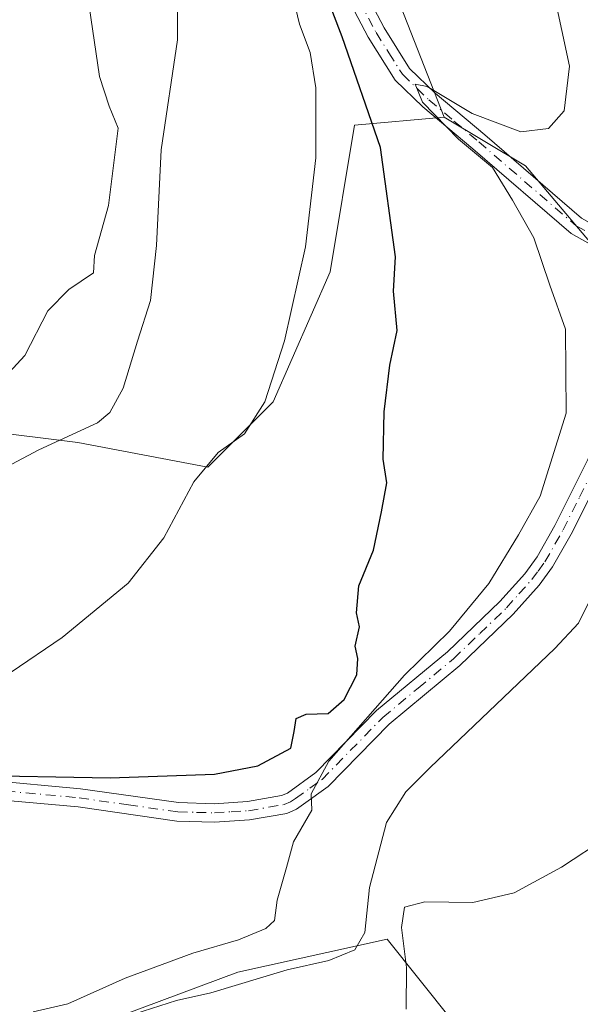
# Model space of a CAD drawing. Units: metres. Extents: x 576902 to 580353, y 4714978 to 4717330.
# Drawn here: x 579390 to 579466, y 4716573 to 4716706 of the extents above; entities that cross this region are included whole.
import ezdxf

# ---------------------------------------------------------------- set-up
doc = ezdxf.new("R2010")
doc.units = ezdxf.units.M
doc.header["$MEASUREMENT"] = 0
doc.linetypes.add('DGN Style 4', pattern=[2.6384748266838614, 1.318413404963828, -0.6592067024819142, 0.001648016756204785, -0.6592067024819142])
for name, color, linetype, lineweight in [('Camino Cxs', 7, 'Continuous', 0), ('Camino eje', 30, 'DGN Style 4', 13), ('Cultivos herbáceos CxS', 92, 'Continuous', 0), ('Cultivos leñosos CxS', 92, 'Continuous', 0), ('Curva de nivel maestra', 30, 'Continuous', 30), ('Curva de nivel normal', 30, 'Continuous', 0), ('Matorral CxS', 135, 'Continuous', 0), ('Pastizal CxS', 92, 'Continuous', 0)]:
    doc.layers.add(name, color=color, linetype=linetype, lineweight=lineweight)

# ---------------------------------------------------------------- blocks, each defined once
blk = doc.blocks.new('*U15')
at = {"layer": 'Cultivos herbáceos CxS', "color": 92, "linetype": 'Continuous', "lineweight": 0}
blk.add_polyline3d([(579588.3914999999, 4716532.509099999, 583.1769999999962), (579561.3014000002, 4716543.2487, 581.827099999995), (579532.6432999996, 4716558.717700001, 580.6877999999997), (579530.2319, 4716561.480699999, 581.4055999999982), (579524.0661000004, 4716571.673900001, 582.8579999999929), (579521.4382999997, 4716579.293099999, 583.4600000000064), (579522.6656, 4716584.723099999, 584.7024999999994), (579526.0346999997, 4716598.426100001, 587.8935999999958), (579521.3173000002, 4716604.6755, 587.4848000000056), (579516.1545000002, 4716625.9737, 587.758799999996), (579507.1193000004, 4716641.463500001, 587.4027999999962), (579492.2755000005, 4716658.243899999, 588.5758999999962), (579475.4633, 4716658.879100001, 591.9560999999958), (579471.1420999998, 4716671.8433, 591.9333000000044), (579459.0059000002, 4716686.186699999, 594.5942000000068), (579447.9735000003, 4716692.806500001, 595.7381000000023), (579438.0440999996, 4716718.182700001, 599.1564000000071)], dxfattribs=at)

msp = doc.modelspace()

# ---------------------------------------------------------------- linework, layer by layer
at = {"layer": 'Camino Cxs', "color": 7, "linetype": 'Continuous', "lineweight": 0}
for points in [[(579339.5000999998, 4716827.7401, 615.9562000000005), (579358.4600999998, 4716813.840100001, 612.9670000000042), (579366.2200999996, 4716807.6801, 611.845100000006), (579372.5800999999, 4716802.130100001, 610.8220000000001), (579384.0401, 4716790.3301, 609.2584000000061), (579392.2401000002, 4716780.950099999, 607.8347999999969), (579404.4301000005, 4716766.440099999, 606.6119999999937), (579411.2001, 4716759.120100001, 604.3993000000046), (579413.0900999998, 4716756.8101, 603.6885000000038), (579416.0000999998, 4716752.7301, 602.9805000000051), (579418.5500999996, 4716748.380100001, 602.3448000000062), (579423.5201000003, 4716737.220100001, 601.3077000000048), (579428.2001, 4716728.5601, 600.1940000000031), (579437.5900999998, 4716709.210100001, 598.1604999999981), (579439.8400999998, 4716704.880100001, 597.9032000000007), (579443.3101000004, 4716699.390100001, 596.875), (579446.7701000003, 4716696.050100001, 597.1043999999965), (579453.4801000003, 4716690.390100001, 596.2304000000004), (579466.6201, 4716679.0801, 592.9884000000021), (579469.5500999996, 4716677.4301, 592.8145999999979), (579474.0201000003, 4716675.7601, 592.9471000000049), (579478.7978999997, 4716673.8914, 591.7670000000071)], [(579479.8501000004, 4716671.0601, 591.1950999999972), (579473.1601, 4716673.4101, 592.1472999999969), (579468.5000999998, 4716675.1601, 592.8582000000024), (579465.1801000005, 4716677.020099999, 593.4354000000021), (579451.8601000002, 4716688.4801, 596.5852000000014), (579445.0900999998, 4716694.200099999, 597.5586999999941), (579441.3601000002, 4716697.800100001, 597.1006999999954), (579437.6700999998, 4716703.630100001, 597.8561000000045), (579435.3501000004, 4716708.090100001, 599.0739999999934), (579425.9801000003, 4716727.420100001, 601.0651000000071), (579421.2801000001, 4716736.120100001, 602.3173999999999), (579416.3201000001, 4716747.2401, 603.4008999999933), (579413.9001000002, 4716751.370100001, 603.9655000000057), (579411.1101000002, 4716755.290100001, 604.6261999999988), (579409.3101000004, 4716757.4801, 604.9698000000062), (579402.5500999996, 4716764.790100001, 606.7568000000028), (579392.5100999996, 4716776.840100001, 608.3509000000049), (579382.2001, 4716788.640100001, 610.3555999999953), (579370.8601000002, 4716800.3201, 612.0288), (579364.6201, 4716805.7601, 613.084400000007), (579356.9501, 4716811.860099999, 613.9087000000001), (579338.0301000001, 4716825.720100001, 617.0702000000019)], [(579437.5900999998, 4716709.210100001, 598.1604999999981), (579439.8400999998, 4716704.880100001, 597.9032000000007), (579443.3101000004, 4716699.390100001, 596.875), (579446.7701000003, 4716696.050100001, 597.1043999999965), (579453.4801000003, 4716690.390100001, 596.2304000000004), (579466.6201, 4716679.0801, 592.9884000000021), (579469.5500999996, 4716677.4301, 592.8145999999979), (579474.0201000003, 4716675.7601, 592.9471000000049), (579478.7978999997, 4716673.8914, 591.7670000000071), (579479.8501000004, 4716671.0601, 591.1950999999972), (579473.1601, 4716673.4101, 592.1472999999969), (579468.5000999998, 4716675.1601, 592.8582000000024), (579465.1801000005, 4716677.020099999, 593.4354000000021), (579451.8601000002, 4716688.4801, 596.5852000000014), (579445.0900999998, 4716694.200099999, 597.5586999999941), (579441.3601000002, 4716697.800100001, 597.1006999999954), (579437.6700999998, 4716703.630100001, 597.8561000000045), (579435.3501000004, 4716708.090100001, 599.0739999999934)], [(579386.0500999996, 4716602.940099999, 600.4337999999989), (579398.6901000004, 4716601.780099999, 599.9091999999946), (579411.9801000003, 4716599.890100001, 598.2425999999978), (579416.8300999999, 4716599.7501, 597.7739000000003), (579421.3400999998, 4716600.030099999, 597.4912999999942), (579425.9501, 4716600.840100001, 597.0075999999972), (579426.7500999998, 4716601.190099999, 596.9505000000064), (579430.6201, 4716603.9801, 596.7256000000052), (579438.8300999999, 4716612.360099999, 596.1772000000057), (579448.4401000004, 4716620.3301, 595.141300000003), (579455.5301000001, 4716627.1501, 594.3524000000034), (579458.9001000002, 4716630.920100001, 593.690300000002), (579460.5900999998, 4716633.200099999, 593.4677999999985), (579463.0100999996, 4716637.450099999, 593.3120000000055), (579467.4801000003, 4716646.380100001, 592.6064000000042), (579470.1601, 4716650.780099999, 592.6923999999999), (579473.1201, 4716654.9901, 591.9529999999941), (579482.6001000004, 4716664.780099999, 589.672200000001)], [(579483.7100999998, 4716662.340100001, 589.2584999999963), (579475.0500999996, 4716653.4001, 590.9710999999952), (579472.2600999996, 4716649.4101, 591.5255999999936), (579469.6700999998, 4716645.1601, 591.9919999999984), (579465.2100999998, 4716636.270099999, 592.0243999999948), (579462.6901000004, 4716631.840100001, 591.870299999995), (579460.8501000004, 4716629.340100001, 592.4964000000036), (579457.3300999999, 4716625.4101, 592.8457000000053), (579450.1001000004, 4716618.470100001, 593.6106), (579440.5301000001, 4716610.520099999, 594.523000000001), (579432.2500999998, 4716602.0701, 595.4035000000003), (579428.9401000004, 4716599.690099999, 596.0709999999963), (579428.0000999998, 4716599.0101, 595.949099999998), (579426.6801000005, 4716598.4301, 595.8557000000001), (579421.6300999997, 4716597.540100001, 595.9444999999978), (579416.8701, 4716597.2501, 596.3209000000061), (579411.7701000003, 4716597.390100001, 596.7623000000021), (579398.4001000002, 4716599.300100001, 598.5976999999984), (579385.6101000002, 4716600.470100001, 599.460699999996)], [(579386.0500999996, 4716602.940099999, 600.4337999999989), (579398.6901000004, 4716601.780099999, 599.9091999999946), (579411.9801000003, 4716599.890100001, 598.2425999999978), (579416.8300999999, 4716599.7501, 597.7739000000003), (579421.3400999998, 4716600.030099999, 597.4912999999942), (579425.9501, 4716600.840100001, 597.0075999999972), (579426.7500999998, 4716601.190099999, 596.9505000000064), (579430.6201, 4716603.9801, 596.7256000000052), (579438.8300999999, 4716612.360099999, 596.1772000000057), (579448.4401000004, 4716620.3301, 595.141300000003), (579455.5301000001, 4716627.1501, 594.3524000000034), (579458.9001000002, 4716630.920100001, 593.690300000002), (579460.5900999998, 4716633.200099999, 593.4677999999985), (579463.0100999996, 4716637.450099999, 593.3120000000055), (579467.4801000003, 4716646.380100001, 592.6064000000042)], [(579469.6700999998, 4716645.1601, 591.9919999999984), (579465.2100999998, 4716636.270099999, 592.0243999999948), (579462.6901000004, 4716631.840100001, 591.870299999995), (579460.8501000004, 4716629.340100001, 592.4964000000036), (579457.3300999999, 4716625.4101, 592.8457000000053), (579450.1001000004, 4716618.470100001, 593.6106), (579440.5301000001, 4716610.520099999, 594.523000000001), (579432.2500999998, 4716602.0701, 595.4035000000003), (579428.9401000004, 4716599.690099999, 596.0709999999963), (579428.0000999998, 4716599.0101, 595.949099999998), (579426.6801000005, 4716598.4301, 595.8557000000001), (579421.6300999997, 4716597.540100001, 595.9444999999978), (579416.8701, 4716597.2501, 596.3209000000061), (579411.7701000003, 4716597.390100001, 596.7623000000021), (579398.4001000002, 4716599.300100001, 598.5976999999984), (579385.6101000002, 4716600.470100001, 599.460699999996)]]:
    msp.add_polyline3d(points, dxfattribs=at)
at = {"layer": 'Camino eje', "color": 30, "linetype": 'DGN Style 4', "lineweight": 13}
for points in [[(579436.4700999996, 4716708.6501, 598.5282000000007), (579438.7550999997, 4716704.255100001, 597.8408999999956), (579440.4901000002, 4716701.5101, 597.5568000000058), (579442.3350999998, 4716698.595100001, 596.6754999999976), (579445.9301000005, 4716695.1251, 597.2317999999941), (579449.3151000004, 4716692.265100001, 596.7538000000059), (579452.6700999998, 4716689.4351, 596.3583999999975), (579465.9001000002, 4716678.050100001, 593.0988999999972), (579467.5601000004, 4716677.120100001, 592.5329000000056), (579469.0251000002, 4716676.295100001, 592.7783000000054), (579471.3551000003, 4716675.420100001, 592.7612999999983), (579473.5900999998, 4716674.585100001, 592.5314000000071), (579475.8201000001, 4716673.800100001, 592.3080000000045), (579482.4972999999, 4716671.454500001, 590.020399999994)], [(579385.8300999999, 4716601.7051, 599.8341999999975), (579398.5450999998, 4716600.540100001, 599.2513000000035), (579405.1901000004, 4716599.595100001, 598.5780999999988), (579411.8750999998, 4716598.640100001, 597.4703000000009), (579414.4250999996, 4716598.5701, 597.2183999999979), (579416.8501000004, 4716598.5001, 596.9833000000071), (579419.1051000003, 4716598.640100001, 596.8625999999931), (579421.4851000002, 4716598.7851, 596.7168999999994), (579426.3151000004, 4716599.6351, 596.4104999999981), (579427.1750999996, 4716600.012499999, 596.3916999999929), (579427.8450999996, 4716600.440099999, 596.4195999999939), (579429.7801000001, 4716601.835100001, 596.244200000001), (579431.4351000004, 4716603.0251, 595.9089999999997), (579439.6801000005, 4716611.440099999, 595.3203999999969), (579444.4851000002, 4716615.425100001, 594.7593000000053), (579449.2701000003, 4716619.4001, 594.3306000000011), (579452.8151000004, 4716622.8101, 593.8552000000054), (579456.4301000005, 4716626.280099999, 593.5476999999955), (579458.1151000002, 4716628.165100001, 593.2168999999994), (579459.8750999998, 4716630.130100001, 593.0436999999947), (579460.7200999996, 4716631.270099999, 592.8312000000005), (579461.6401000004, 4716632.520099999, 592.4661999999954), (579464.1101000002, 4716636.860099999, 592.6398999999947), (579466.3400999998, 4716641.3051, 592.5947000000015), (579468.5751, 4716645.770099999, 592.2540000000008)]]:
    msp.add_polyline3d(points, dxfattribs=at)
at = {"layer": 'Cultivos herbáceos CxS', "color": 92, "linetype": 'Continuous', "lineweight": 0}
for points in [[(579438.0440999996, 4716718.182700001, 599.1564000000071), (579447.9735000003, 4716692.806500001, 595.7381000000023)], [(579447.9735000003, 4716692.806500001, 595.7381000000023), (579459.0059000002, 4716686.186699999, 594.5942000000068), (579471.1420999998, 4716671.8433, 591.9333000000044), (579475.4633, 4716658.879100001, 591.9560999999958)]]:
    msp.add_polyline3d(points, dxfattribs=at)
at = {"layer": 'Cultivos leñosos CxS', "color": 92, "linetype": 'Continuous', "lineweight": 0}
for points in [[(579447.9735000003, 4716692.806500001, 595.7381000000023), (579435.8375000004, 4716691.703299999, 602.4609999999957), (579432.5268999999, 4716671.843499999, 603.4527999999991), (579424.8038999997, 4716654.191299999, 605.4109999999928), (579415.9770999998, 4716645.364499999, 606.2222999999941), (579398.3246999999, 4716648.674699999, 610.7007000000012), (579371.8459000001, 4716651.985099999, 612.9667999999947), (579344.2635000005, 4716655.295700001, 614.7747999999992), (579326.6111000003, 4716655.2959, 614.645399999994), (579327.6218999998, 4716647.204700001, 613.2011999999959), (579327.7138999999, 4716646.4693, 613.1392000000051), (579314.3438999997, 4716652.5515, 614.5387000000047), (579299.4079, 4716664.3761, 616.0822000000044), (579289.4506999999, 4716678.690099999, 620.5169000000024), (579272.6479000002, 4716693.626700001, 624.1643999999942), (579251.4883000003, 4716699.228499999, 625.1349000000046), (579235.9294999996, 4716698.606100001, 624.1276000000071), (579230.9511000002, 4716696.7393, 623.381899999993), (579229.0839000001, 4716687.404100001, 619.9747999999963), (579236.2873999998, 4716681.2294, 617.9621999999945), (579224.7275, 4716681.837900001, 616.129700000005), (579214.1441000003, 4716682.367000001, 615.741200000004)], [(579371.8459000001, 4716651.985099999, 612.9667999999947), (579398.3246999999, 4716648.674699999, 610.7007000000012), (579415.9770999998, 4716645.364499999, 606.2222999999941), (579424.8038999997, 4716654.191299999, 605.4109999999928), (579432.5268999999, 4716671.843499999, 603.4527999999991), (579435.8375000004, 4716691.703299999, 602.4609999999957), (579447.9735000003, 4716692.806500001, 595.7381000000023), (579459.0059000002, 4716686.186699999, 594.5942000000068), (579471.1420999998, 4716671.8433, 591.9333000000044), (579475.4633, 4716658.879100001, 591.9560999999958), (579477.7616999998, 4716651.983899999, 590.2847999999941), (579486.5877, 4716636.5371, 589.4483000000037), (579499.8267000001, 4716612.264699999, 585.5779999999941), (579506.4458999997, 4716590.1987, 583.4713000000047), (579498.7226, 4716582.476100001, 583.094299999997), (579453.4870999996, 4716564.8237, 582.9248999999982), (579440.2481000006, 4716581.373299999, 588.1402999999991), (579420.0268999999, 4716576.935500001, 593.5206999999937), (579399.0827000003, 4716569.080499999, 593.1940999999933)], [(579447.9735000003, 4716692.806500001, 595.7381000000023), (579459.0059000002, 4716686.186699999, 594.5942000000068), (579471.1420999998, 4716671.8433, 591.9333000000044), (579475.4633, 4716658.879100001, 591.9560999999958)], [(579399.0827000003, 4716569.080499999, 593.1940999999933), (579420.0268999999, 4716576.935500001, 593.5206999999937), (579440.2481000006, 4716581.373299999, 588.1402999999991), (579453.4870999996, 4716564.8237, 582.9248999999982), (579498.7226, 4716582.476100001, 583.094299999997), (579506.4458999997, 4716590.1987, 583.4713000000047), (579499.8267000001, 4716612.264699999, 585.5779999999941), (579486.5877, 4716636.5371, 589.4483000000037), (579477.7616999998, 4716651.983899999, 590.2847999999941), (579475.4633, 4716658.879100001, 591.9560999999958)]]:
    msp.add_polyline3d(points, dxfattribs=at)
at = {"layer": 'Curva de nivel maestra', "color": 30, "linetype": 'Continuous', "lineweight": 30, "elevation": 600, "flags": 128}
msp.add_lwpolyline([(579383.04, 4716603.630100001), (579402.7400000002, 4716603.2301), (579416.8600000005, 4716603.7601), (579422.7400000002, 4716604.880100001), (579427.2100000001, 4716607.270099999), (579427.6799999997, 4716609.520099999), (579427.9500000002, 4716611.300100001), (579429.3099999996, 4716611.880100001), (579432.2699999996, 4716611.970100001), (579434.4600000001, 4716613.880100001), (579436.1600000003, 4716617.220100001), (579436.2800000003, 4716619.440099999), (579435.9100000003, 4716621.100099999), (579436.5, 4716623.700099999), (579436.0899999999, 4716625.610099999), (579436.4299999997, 4716629.290100001), (579438.4199999999, 4716634.100099999), (579439.5099999999, 4716639.290100001), (579440.2300000004, 4716643.220100001), (579439.7100000001, 4716646.450099999), (579439.8399999999, 4716652.840100001), (579440.6200000001, 4716659.1801), (579441.5999999996, 4716663.890100001), (579441.1399999997, 4716669.210100001), (579441.3799999999, 4716673.870100001), (579439.3499999996, 4716688.6801), (579434.1600000003, 4716703.670100001), (579429.9100000003, 4716714.790100001)], dxfattribs=at)
at = {"layer": 'Curva de nivel normal', "color": 30, "linetype": 'Continuous', "lineweight": 0, "flags": 128}
for points, elevation in [([(579389.0199999996, 4716658.190099999), (579391.1799999997, 4716660.5001), (579394.2599999999, 4716666.540100001), (579397.1299999999, 4716669.420100001), (579400.4800000004, 4716671.710100001), (579400.6100000005, 4716674.040100001), (579402.4900000002, 4716680.8301), (579403.79, 4716691.300100001), (579402.5899999999, 4716694.270099999), (579401.2800000003, 4716698.300100001), (579399.2100000001, 4716712.4801)], 615), ([(579387.1399999997, 4716644.5801), (579393.0800000001, 4716647.6801), (579400.9900000002, 4716651.380100001), (579402.6799999997, 4716652.7601), (579404.4800000004, 4716656.0601), (579406.4100000003, 4716662.4101), (579408.2100000001, 4716667.9301), (579409.0099999999, 4716675.390100001), (579409.6600000003, 4716688.340100001), (579411.8499999996, 4716703.2501), (579411.8499999996, 4716710.110099999)], 610), ([(579389.3200000003, 4716617.5801), (579396.2400000002, 4716622.270099999), (579405.1600000003, 4716629.630100001), (579410, 4716635.780099999), (579414.0800000001, 4716643.380100001), (579417.3700000001, 4716647.360099999), (579420.9500000002, 4716649.880100001), (579423.7000000002, 4716654.200099999), (579426.3700000001, 4716662.460100001), (579429.2199999997, 4716675.190099999), (579430.6200000001, 4716687.2601), (579430.6200000001, 4716696.770099999), (579429.8099999996, 4716701.5701), (579428.4000000004, 4716705.4101), (579427.25, 4716710.110099999)], 605), ([(579392.2800000003, 4716571.5601), (579396.9800000004, 4716572.640100001), (579404.7599999999, 4716576.120100001), (579413.9400000004, 4716579.5001), (579420.0999999996, 4716581.300100001), (579423.8200000003, 4716582.840100001), (579424.9900000002, 4716583.920100001), (579425.3700000001, 4716586.6601), (579426.6399999997, 4716591.0801), (579427.5599999996, 4716594.5601), (579430.0499999998, 4716598.870100001), (579429.9800000004, 4716601.0801), (579432.3399999999, 4716605.4901), (579442.6299999999, 4716617.1601), (579448.7000000002, 4716623.120100001), (579454.04, 4716629.600099999), (579458.0599999996, 4716636.1801), (579461, 4716641.420100001), (579464.5199999996, 4716652.6501), (579464.4299999997, 4716664.040100001), (579462.3300000001, 4716670.0101), (579460.1200000001, 4716676.440099999), (579457.25, 4716681.550100001), (579454.5499999998, 4716685.950099999), (579449.9199999999, 4716689.8101), (579445.0599999996, 4716694.8301), (579444.04, 4716697.2501), (579445.6699999999, 4716696.9301), (579451.7699999996, 4716693.280099999), (579458.3600000005, 4716690.800100001), (579462.1399999997, 4716691.270099999), (579464.2300000004, 4716693.630100001), (579464.9600000001, 4716699.710100001), (579462.9000000004, 4716709.4101)], 595), ([(579467.9100000003, 4716627.700099999), (579466.1799999997, 4716624.210100001), (579462.9699999997, 4716620.780099999), (579446.0899999999, 4716604.640100001), (579442.79, 4716601.340100001), (579440.1900000004, 4716597.200099999), (579437.8700000001, 4716588.390100001), (579437.2300000004, 4716582.280099999), (579435.8700000001, 4716579.940099999), (579432.3600000005, 4716578.5101), (579426.7000000002, 4716577.210100001), (579416.3700000001, 4716574.130100001), (579411.7199999997, 4716573.0801), (579406.0800000001, 4716571.2501)], 590), ([(579442.8300000001, 4716571.880100001), (579442.9000000004, 4716577.550100001), (579442.2000000002, 4716582.960100001), (579442.6200000001, 4716585.7301), (579445.3600000005, 4716586.460100001), (579451.8899999997, 4716586.350099999), (579457.4900000002, 4716587.6801), (579463.8899999997, 4716591.140100001), (579476.2800000003, 4716599.290100001), (579489.0300000003, 4716606.2601), (579497.6299999999, 4716608.9101), (579502.1100000005, 4716608.1601), (579504.3799999999, 4716609.0801), (579506.2300000004, 4716611.920100001), (579507.8499999996, 4716612.540100001), (579510.5899999999, 4716611.110099999), (579514.29, 4716606.9801), (579517.0999999996, 4716600.610099999), (579519.3799999999, 4716595.040100001), (579524.5, 4716581.3101), (579530.0800000001, 4716572.470100001)], 585)]:
    msp.add_lwpolyline(points, dxfattribs=dict(at, elevation=elevation))
at = {"layer": 'Matorral CxS', "color": 135, "linetype": 'Continuous', "lineweight": 0}
for points in [[(579438.0440999996, 4716718.182700001, 599.1564000000071), (579447.9735000003, 4716692.806500001, 595.7381000000023), (579435.8375000004, 4716691.703299999, 602.4609999999957), (579432.5268999999, 4716671.843499999, 603.4527999999991), (579424.8038999997, 4716654.191299999, 605.4109999999928), (579415.9770999998, 4716645.364499999, 606.2222999999941), (579398.3246999999, 4716648.674699999, 610.7007000000012), (579371.8459000001, 4716651.985099999, 612.9667999999947), (579344.2635000005, 4716655.295700001, 614.7747999999992), (579326.6111000003, 4716655.2959, 614.645399999994), (579327.6218999998, 4716647.204700001, 613.2011999999959), (579327.7138999999, 4716646.4693, 613.1392000000051), (579314.3438999997, 4716652.5515, 614.5387000000047), (579299.4079, 4716664.3761, 616.0822000000044), (579289.4506999999, 4716678.690099999, 620.5169000000024), (579272.6479000002, 4716693.626700001, 624.1643999999942), (579251.4883000003, 4716699.228499999, 625.1349000000046), (579235.9294999996, 4716698.606100001, 624.1276000000071), (579230.9511000002, 4716696.7393, 623.381899999993), (579229.0839000001, 4716687.404100001, 619.9747999999963), (579236.2873999998, 4716681.2294, 617.9621999999945), (579224.7275, 4716681.837900001, 616.129700000005), (579214.1441000003, 4716682.367000001, 615.741200000004)], [(579438.0440999996, 4716718.182700001, 599.1564000000071), (579447.9735000003, 4716692.806500001, 595.7381000000023)], [(579447.9735000003, 4716692.806500001, 595.7381000000023), (579435.8375000004, 4716691.703299999, 602.4609999999957), (579432.5268999999, 4716671.843499999, 603.4527999999991), (579424.8038999997, 4716654.191299999, 605.4109999999928), (579415.9770999998, 4716645.364499999, 606.2222999999941), (579398.3246999999, 4716648.674699999, 610.7007000000012), (579371.8459000001, 4716651.985099999, 612.9667999999947), (579344.2635000005, 4716655.295700001, 614.7747999999992), (579326.6111000003, 4716655.2959, 614.645399999994), (579327.6218999998, 4716647.204700001, 613.2011999999959), (579327.7138999999, 4716646.4693, 613.1392000000051), (579314.3438999997, 4716652.5515, 614.5387000000047), (579299.4079, 4716664.3761, 616.0822000000044), (579289.4506999999, 4716678.690099999, 620.5169000000024), (579272.6479000002, 4716693.626700001, 624.1643999999942), (579251.4883000003, 4716699.228499999, 625.1349000000046), (579235.9294999996, 4716698.606100001, 624.1276000000071), (579230.9511000002, 4716696.7393, 623.381899999993), (579229.0839000001, 4716687.404100001, 619.9747999999963), (579236.2873999998, 4716681.2294, 617.9621999999945), (579224.7275, 4716681.837900001, 616.129700000005), (579214.1441000003, 4716682.367000001, 615.741200000004)]]:
    msp.add_polyline3d(points, dxfattribs=at)
at = {"layer": 'Pastizal CxS', "color": 92, "linetype": 'Continuous', "lineweight": 0}
for points in [[(579399.0827000003, 4716569.080499999, 593.1940999999933), (579420.0268999999, 4716576.935500001, 593.5206999999937), (579440.2481000006, 4716581.373299999, 588.1402999999991), (579453.4870999996, 4716564.8237, 582.9248999999982), (579498.7226, 4716582.476100001, 583.094299999997), (579506.4458999997, 4716590.1987, 583.4713000000047), (579499.8267000001, 4716612.264699999, 585.5779999999941), (579486.5877, 4716636.5371, 589.4483000000037), (579477.7616999998, 4716651.983899999, 590.2847999999941), (579475.4633, 4716658.879100001, 591.9560999999958), (579492.2755000005, 4716658.243899999, 588.5758999999962), (579507.1193000004, 4716641.463500001, 587.4027999999962), (579516.1545000002, 4716625.9737, 587.758799999996), (579521.3173000002, 4716604.6755, 587.4848000000056), (579526.0346999997, 4716598.426100001, 587.8935999999958), (579522.6656, 4716584.723099999, 584.7024999999994), (579521.4382999997, 4716579.293099999, 583.4600000000064), (579524.0661000004, 4716571.673900001, 582.8579999999929)], [(579399.0827000003, 4716569.080499999, 593.1940999999933), (579420.0268999999, 4716576.935500001, 593.5206999999937), (579440.2481000006, 4716581.373299999, 588.1402999999991), (579453.4870999996, 4716564.8237, 582.9248999999982), (579498.7226, 4716582.476100001, 583.094299999997), (579506.4458999997, 4716590.1987, 583.4713000000047), (579499.8267000001, 4716612.264699999, 585.5779999999941), (579486.5877, 4716636.5371, 589.4483000000037), (579477.7616999998, 4716651.983899999, 590.2847999999941), (579475.4633, 4716658.879100001, 591.9560999999958)]]:
    msp.add_polyline3d(points, dxfattribs=at)

# ---------------------------------------------------------------- block references
at = {"layer": 'Cultivos herbáceos CxS', "color": 92, "linetype": 'Continuous', "lineweight": 0}
msp.add_blockref('*U15', (0, 0), dxfattribs=at)

doc.saveas('drawing.dxf')
